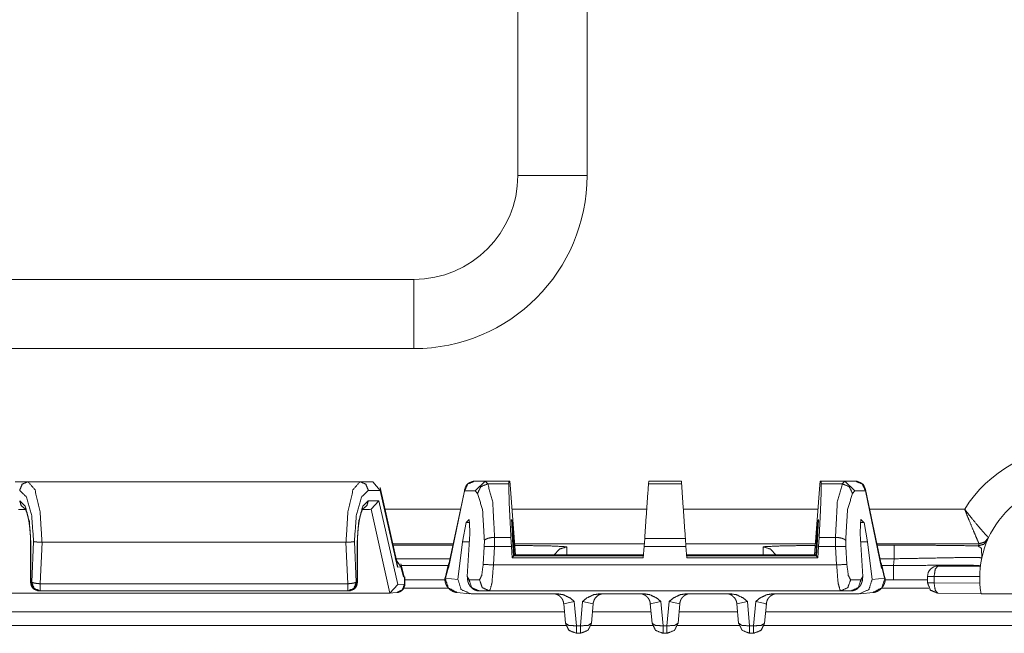
# Model space of a CAD drawing. Units: inches. Extents: x 1.78 to 7.99, y 2.08 to 6.89.
# Drawn here: x 4.38 to 4.89, y 6.25 to 6.57 of the extents above; entities that cross this region are included whole.
import ezdxf

# ---------------------------------------------------------------- set-up
doc = ezdxf.new("R2010")
doc.units = ezdxf.units.IN
doc.header["$MEASUREMENT"] = 0
doc.layers.add('1', color=7, linetype='Continuous', true_color=0xffffff)

msp = doc.modelspace()

# ---------------------------------------------------------------- linework, layer by layer
at = {"layer": '1', "color": 7, "linetype": 'Continuous', "lineweight": 18}
for p, q in [((4.639816761016846, 6.4930100440979), (4.639816761016846, 6.655009746551514)), ((4.675816535949707, 6.655009746551514), (4.675816535949707, 6.4930100440979)), ((4.153816223144531, 6.439009666442871), (4.585816383361816, 6.439009666442871)), ((4.585816383361816, 6.40300989151001), (4.153816223144531, 6.40300989151001)), ((4.385270118713379, 6.333802700042725), (4.378566741943359, 6.333802700042725)), ((4.55776309967041, 6.333802700042725), (4.385270118713379, 6.333802700042725)), ((4.56446647644043, 6.333802700042725), (4.55776309967041, 6.333802700042725)), ((4.56446647644043, 6.333802700042725), (4.568282127380371, 6.329302787780762)), ((4.577047824859619, 6.291495323181152), (4.568209171295166, 6.330807685852051)), ((4.623054027557373, 6.334103107452393), (4.61747407913208, 6.334103107452393)), ((4.622890949249268, 6.334100723266602), (4.617659568786621, 6.329032421112061)), ((4.622890949249268, 6.334100723266602), (4.623054027557373, 6.334103107452393)), ((4.624175071716309, 6.332682132720947), (4.622890949249268, 6.334100723266602)), ((4.623054027557373, 6.334103107452393), (4.635134696960449, 6.334103107452393)), ((4.624175071716309, 6.332682132720947), (4.635085582733154, 6.332682132720947)), ((4.635085582733154, 6.332682132720947), (4.635134696960449, 6.334103107452393)), ((4.635686874389648, 6.334103107452393), (4.635134696960449, 6.334103107452393)), ((4.635686874389648, 6.334103107452393), (4.63587760925293, 6.332173824310303)), ((4.63587760925293, 6.332173824310303), (4.638640403747559, 6.295731544494629)), ((4.707824230194092, 6.334103107452393), (4.707725048065186, 6.332682132720947)), ((4.724907875061035, 6.332682132720947), (4.707725048065186, 6.332682132720947)), ((4.724808692932129, 6.334103107452393), (4.707824230194092, 6.334103107452393)), ((4.724808692932129, 6.334103107452393), (4.724907875061035, 6.332682132720947)), ((4.796755790710449, 6.332173824310303), (4.793992519378662, 6.295731544494629)), ((4.796946048736572, 6.334103107452393), (4.796755790710449, 6.332173824310303)), ((4.796946048736572, 6.334103107452393), (4.79749870300293, 6.334103107452393)), ((4.809579372406006, 6.334103107452393), (4.79749870300293, 6.334103107452393)), ((4.797547340393066, 6.332682132720947), (4.79749870300293, 6.334103107452393)), ((4.80845832824707, 6.332682132720947), (4.797547340393066, 6.332682132720947)), ((4.80845832824707, 6.332682132720947), (4.809741973876953, 6.334100723266602)), ((4.809741973876953, 6.334100723266602), (4.809579372406006, 6.334103107452393)), ((4.809579372406006, 6.334103107452393), (4.815159320831299, 6.334103107452393)), ((4.809741973876953, 6.334100723266602), (4.8149733543396, 6.329032421112061)), ((4.562109470367432, 6.329302787780762), (4.568282127380371, 6.329302787780762)), ((4.568282127380371, 6.329302787780762), (4.57726526260376, 6.289347648620605)), ((4.612165927886963, 6.329032421112061), (4.603734493255615, 6.288895606994629)), ((4.612189292907715, 6.329813003540039), (4.603847980499268, 6.290105819702148)), ((4.612165927886963, 6.329032421112061), (4.617659568786621, 6.329032421112061)), ((4.617659568786621, 6.329032421112061), (4.618866443634033, 6.327699184417725)), ((4.8149733543396, 6.329032421112061), (4.813766479492188, 6.327699184417725)), ((4.820467472076416, 6.329032421112061), (4.8149733543396, 6.329032421112061)), ((4.828784465789795, 6.290105819702148), (4.820443630218506, 6.329813003540039)), ((4.820467472076416, 6.329032421112061), (4.828898429870605, 6.288895606994629)), ((4.567584037780762, 6.323902606964111), (4.562109470367432, 6.323902606964111)), ((4.563578605651855, 6.319491863250732), (4.567584037780762, 6.323902606964111)), ((4.577373027801514, 6.280364513397217), (4.567584037780762, 6.323902606964111)), ((4.38035774230957, 6.319402694702148), (4.383660316467285, 6.319402694702148)), ((4.559367179870605, 6.319402694702148), (4.562674999237061, 6.319402694702148)), ((4.562674999237061, 6.319402694702148), (4.563578605651855, 6.319491863250732)), ((4.563578605651855, 6.319491863250732), (4.573375225067139, 6.275919437408447)), ((4.570705890655518, 6.319547176361084), (4.610028266906738, 6.319547176361084)), ((4.63680362701416, 6.319547176361084), (4.706781387329102, 6.319547176361084)), ((4.725796222686768, 6.319547176361084), (4.795774459838867, 6.319547176361084)), ((4.822592735290527, 6.319547176361084), (4.872047424316406, 6.319547176361084)), ((4.611105442047119, 6.302527904510498), (4.61289119720459, 6.312569618225098)), ((4.6148681640625, 6.312569618225098), (4.61289119720459, 6.312569618225098)), ((4.636815071105957, 6.312569618225098), (4.636619091033936, 6.312569618225098)), ((4.63754415512085, 6.302527904510498), (4.636815071105957, 6.312569618225098)), ((4.795088768005371, 6.302527904510498), (4.795817852020264, 6.312569618225098)), ((4.796014308929443, 6.312569618225098), (4.795817852020264, 6.312569618225098)), ((4.819741725921631, 6.312569618225098), (4.817764759063721, 6.312569618225098)), ((4.821527004241943, 6.302527904510498), (4.819741725921631, 6.312569618225098)), ((4.614944934844971, 6.306722640991211), (4.613559722900391, 6.284423351287842)), ((4.627690315246582, 6.300108909606934), (4.627737522125244, 6.304831027984619)), ((4.627737522125244, 6.304831027984619), (4.627736568450928, 6.304831027984619)), ((4.636215209960938, 6.304831027984619), (4.627737522125244, 6.304831027984619)), ((4.636215209960938, 6.304831027984619), (4.636481285095215, 6.300107479095459)), ((4.636933326721191, 6.306722640991211), (4.63764476776123, 6.295088291168213)), ((4.795699596405029, 6.306722640991211), (4.794987678527832, 6.295088291168213)), ((4.796417713165283, 6.304831027984619), (4.796151638031006, 6.300107479095459)), ((4.796417713165283, 6.304831027984619), (4.804895401000977, 6.304831027984619)), ((4.804895401000977, 6.304831027984619), (4.804896831512451, 6.304831027984619)), ((4.804942607879639, 6.300108909606934), (4.804895401000977, 6.304831027984619)), ((4.81768798828125, 6.306722640991211), (4.81907320022583, 6.284423351287842)), ((4.8844313621521, 6.304679393768311), (4.884432315826416, 6.304675579071045)), ((4.386557579040527, 6.302302837371826), (4.386557579040527, 6.281509876251221)), ((4.386711120605469, 6.281509876251221), (4.386711120605469, 6.302302837371826)), ((4.388157367706299, 6.302681446075439), (4.387156963348389, 6.281509876251221)), ((4.391503810882568, 6.280728340148926), (4.392522811889648, 6.302302837371826)), ((4.392522811889648, 6.302302837371826), (4.392504692077637, 6.302302837371826)), ((4.550509929656982, 6.302302837371826), (4.392522811889648, 6.302302837371826)), ((4.550509929656982, 6.302302837371826), (4.551529407501221, 6.280728340148926)), ((4.550528049468994, 6.302302837371826), (4.550509929656982, 6.302302837371826)), ((4.5558762550354, 6.281509876251221), (4.554875373840332, 6.302681446075439)), ((4.556321620941162, 6.302302837371826), (4.556321620941162, 6.281509876251221)), ((4.556475162506104, 6.281509876251221), (4.556475162506104, 6.302302837371826)), ((4.606250762939453, 6.301549911499023), (4.57477855682373, 6.301549911499023)), ((4.574954986572266, 6.300806999206543), (4.606095790863037, 6.300806999206543)), ((4.611105442047119, 6.302527904510498), (4.608706951141357, 6.282997608184814)), ((4.611105442047119, 6.302527904510498), (4.614684581756592, 6.302527904510498)), ((4.62239408493042, 6.300010681152344), (4.621825218200684, 6.290839672088623)), ((4.622428417205811, 6.303212642669678), (4.62239408493042, 6.300010681152344)), ((4.627132892608643, 6.290510177612305), (4.627729415893555, 6.300107479095459)), ((4.627729415893555, 6.300107479095459), (4.627690315246582, 6.300108909606934)), ((4.627729415893555, 6.300107479095459), (4.636481285095215, 6.300107479095459)), ((4.6368408203125, 6.29423189163208), (4.636481285095215, 6.300107479095459)), ((4.637189865112305, 6.302527904510498), (4.63754415512085, 6.302527904510498)), ((4.63754415512085, 6.302527904510498), (4.638017177581787, 6.295485019683838)), ((4.70552396774292, 6.301549911499023), (4.638156890869141, 6.301549911499023)), ((4.665009021759033, 6.299989223480225), (4.665286540985107, 6.299895763397217)), ((4.665286540985107, 6.299895763397217), (4.665286540985107, 6.295731544494629)), ((4.705036163330078, 6.29423189163208), (4.705447196960449, 6.300107479095459)), ((4.705743312835693, 6.304342269897461), (4.705447196960449, 6.300107479095459)), ((4.727185726165771, 6.300107479095459), (4.705447196960449, 6.300107479095459)), ((4.705743312835693, 6.304342269897461), (4.726889133453369, 6.304342269897461)), ((4.726889133453369, 6.304342269897461), (4.727185726165771, 6.300107479095459)), ((4.794392108917236, 6.301549911499023), (4.727068901062012, 6.301549911499023)), ((4.727596759796143, 6.29423189163208), (4.727185726165771, 6.300107479095459)), ((4.767346382141113, 6.299895763397217), (4.768109798431396, 6.300050735473633)), ((4.767346382141113, 6.295731544494629), (4.767346382141113, 6.299895763397217)), ((4.795088768005371, 6.302527904510498), (4.794615745544434, 6.295485019683838)), ((4.795443058013916, 6.302527904510498), (4.795088768005371, 6.302527904510498)), ((4.795792579650879, 6.29423189163208), (4.796151638031006, 6.300107479095459)), ((4.804903984069824, 6.300107479095459), (4.796151638031006, 6.300107479095459)), ((4.804903984069824, 6.300107479095459), (4.804942607879639, 6.300108909606934)), ((4.805500030517578, 6.290510177612305), (4.804903984069824, 6.300107479095459)), ((4.81020450592041, 6.303212642669678), (4.810238361358643, 6.300010681152344)), ((4.810238361358643, 6.300010681152344), (4.810808181762695, 6.290839672088623)), ((4.821527004241943, 6.302527904510498), (4.817948341369629, 6.302527904510498)), ((4.821527004241943, 6.302527904510498), (4.823925971984863, 6.282997608184814)), ((4.879532814025879, 6.301549911499023), (4.826341152191162, 6.301549911499023)), ((4.826537132263184, 6.300806999206543), (4.835448741912842, 6.300806999206543)), ((4.879020214080811, 6.300406455993652), (4.879532814025879, 6.301546573638916)), ((4.879532814025879, 6.301546573638916), (4.879532814025879, 6.301549911499023)), ((4.63764476776123, 6.295088291168213), (4.6368408203125, 6.29423189163208)), ((4.6368408203125, 6.29423189163208), (4.705036163330078, 6.29423189163208)), ((4.63764476776123, 6.295088291168213), (4.637828826904297, 6.295284271240234)), ((4.7051100730896, 6.295284271240234), (4.637828826904297, 6.295284271240234)), ((4.638248443603516, 6.295731544494629), (4.638017177581787, 6.295485019683838)), ((4.638017177581787, 6.295485019683838), (4.705124378204346, 6.295485019683838)), ((4.638248443603516, 6.295731544494629), (4.705141544342041, 6.295731544494629)), ((4.794384479522705, 6.295731544494629), (4.72749137878418, 6.295731544494629)), ((4.794615745544434, 6.295485019683838), (4.727508544921875, 6.295485019683838)), ((4.727522850036621, 6.295284271240234), (4.794804096221924, 6.295284271240234)), ((4.795792579650879, 6.29423189163208), (4.727596759796143, 6.29423189163208)), ((4.794384479522705, 6.295731544494629), (4.794615745544434, 6.295485019683838)), ((4.794987678527832, 6.295088291168213), (4.794804096221924, 6.295284271240234)), ((4.794987678527832, 6.295088291168213), (4.795792579650879, 6.29423189163208)), ((4.575987339019775, 6.293914794921875), (4.579070091247559, 6.289464950561523)), ((4.604610443115234, 6.293734073638916), (4.576610088348389, 6.293734073638916)), ((4.57679557800293, 6.292617797851562), (4.57726526260376, 6.289347648620605)), ((4.57726526260376, 6.289347648620605), (4.577047824859619, 6.291495800018311)), ((4.577244758605957, 6.290143013000488), (4.57740306854248, 6.290143013000488)), ((4.57726526260376, 6.289347648620605), (4.579070091247559, 6.289464950561523)), ((4.580779552459717, 6.284359455108643), (4.578939437866211, 6.291108131408691)), ((4.579070091247559, 6.289464950561523), (4.58047342300415, 6.284318447113037)), ((4.579203128814697, 6.290143013000488), (4.603607654571533, 6.290143013000488)), ((4.603679656982422, 6.290436744689941), (4.602038860321045, 6.283722877502441)), ((4.603847980499268, 6.290105819702148), (4.603734493255615, 6.288895606994629)), ((4.627132892608643, 6.290510177612305), (4.805500030517578, 6.290510177612305)), ((4.835448741912842, 6.293734073638916), (4.828022480010986, 6.293734073638916)), ((4.828784465789795, 6.290105819702148), (4.828898429870605, 6.288895606994629)), ((4.830594539642334, 6.283722877502441), (4.828953266143799, 6.290436744689941)), ((4.829024791717529, 6.290143013000488), (4.835110664367676, 6.290143013000488)), ((4.835110664367676, 6.290143013000488), (4.835448741912842, 6.293734073638916)), ((4.858127593994141, 6.289919376373291), (4.880218029022217, 6.289919376373291)), ((4.58047342300415, 6.284318447113037), (4.580779552459717, 6.284359455108643)), ((4.580954074859619, 6.284349918365479), (4.58047342300415, 6.284318447113037)), ((4.580954074859619, 6.284349918365479), (4.580768585205078, 6.28439998626709)), ((4.580954074859619, 6.280597686767578), (4.580954074859619, 6.284349918365479)), ((4.581107616424561, 6.280597686767578), (4.581107616424561, 6.284370422363281)), ((4.603535175323486, 6.288915634155273), (4.602255344390869, 6.283679008483887)), ((4.603734493255615, 6.288895606994629), (4.603535175323486, 6.288915634155273)), ((4.614476203918457, 6.282739639282227), (4.613559722900391, 6.284423351287842)), ((4.818156242370605, 6.282739639282227), (4.81907320022583, 6.284423351287842)), ((4.828898429870605, 6.288895606994629), (4.829097747802734, 6.288915634155273)), ((4.829097747802734, 6.288915634155273), (4.83037805557251, 6.283679008483887)), ((4.85272741317749, 6.281204700469971), (4.85272741317749, 6.284519195556641)), ((4.856170177459717, 6.284519195556641), (4.856170177459717, 6.281204700469971)), ((4.8798508644104, 6.284519195556641), (4.856170177459717, 6.284519195556641)), ((4.387156963348389, 6.281509876251221), (4.386711120605469, 6.281509876251221)), ((4.551529407501221, 6.280728340148926), (4.391503810882568, 6.280728340148926)), ((4.556321620941162, 6.281509876251221), (4.5558762550354, 6.281509876251221)), ((4.573375225067139, 6.275919437408447), (4.577373027801514, 6.280364513397217)), ((4.577373027801514, 6.280364513397217), (4.580954074859619, 6.280597686767578)), ((4.60200023651123, 6.28281831741333), (4.581108093261719, 6.28281831741333)), ((4.601888656616211, 6.283729076385498), (4.601883411407471, 6.283635139465332)), ((4.601883411407471, 6.283635139465332), (4.60202169418335, 6.283663272857666)), ((4.602023601531982, 6.28370189666748), (4.60202169418335, 6.283663272857666)), ((4.60202169418335, 6.283663272857666), (4.608706951141357, 6.282997608184814)), ((4.602047443389893, 6.283758163452148), (4.602023601531982, 6.28370189666748)), ((4.602255344390869, 6.283679008483887), (4.602023601531982, 6.28370189666748)), ((4.602255344390869, 6.283679008483887), (4.602038860321045, 6.283722877502441)), ((4.619893550872803, 6.282739639282227), (4.614476203918457, 6.282739639282227)), ((4.812739372253418, 6.282739639282227), (4.818156242370605, 6.282739639282227)), ((4.830611228942871, 6.283663272857666), (4.823925971984863, 6.282997608184814)), ((4.83037805557251, 6.283679008483887), (4.830594539642334, 6.283722877502441)), ((4.83037805557251, 6.283679008483887), (4.830609321594238, 6.28370189666748)), ((4.830585479736328, 6.283758163452148), (4.830609321594238, 6.28370189666748)), ((4.830609321594238, 6.28370189666748), (4.830611228942871, 6.283663272857666)), ((4.83074951171875, 6.283635139465332), (4.830611228942871, 6.283663272857666)), ((4.83074951171875, 6.283635139465332), (4.83074426651001, 6.283729076385498)), ((4.835110664367676, 6.28281831741333), (4.830748081207275, 6.28281831741333)), ((4.856170177459717, 6.281204700469971), (4.879927158355713, 6.281043529510498)), ((4.37058162689209, 6.275827407836914), (4.572451114654541, 6.275827407836914)), ((4.39105749130249, 6.277009963989258), (4.391503810882568, 6.277009963989258)), ((4.391503810882568, 6.277009963989258), (4.551529407501221, 6.277009963989258)), ((4.551529407501221, 6.277009963989258), (4.551975250244141, 6.277009963989258)), ((4.572451114654541, 6.275827407836914), (4.573375225067139, 6.275919437408447)), ((4.572762489318848, 6.275837421417236), (4.576900005340576, 6.276106834411621)), ((4.603840351104736, 6.278372287750244), (4.580506324768066, 6.278372287750244)), ((4.608305931091309, 6.276154041290283), (4.614755630493164, 6.275511741638184)), ((4.615479946136475, 6.275475978851318), (4.660547733306885, 6.275475978851318)), ((4.619784355163574, 6.277009963989258), (4.62520170211792, 6.277009963989258)), ((4.807431221008301, 6.277009963989258), (4.62520170211792, 6.277009963989258)), ((4.682085037231445, 6.275475978851318), (4.70554780960083, 6.275475978851318)), ((4.727085113525391, 6.275475978851318), (4.750547885894775, 6.275475978851318)), ((4.772085189819336, 6.275475978851318), (4.817152976989746, 6.275475978851318)), ((4.812848567962646, 6.277009963989258), (4.807431221008301, 6.277009963989258)), ((4.817877292633057, 6.275511741638184), (4.824326992034912, 6.276154041290283)), ((4.85350227355957, 6.278372287750244), (4.828800678253174, 6.278372287750244)), ((4.880532741546631, 6.27565336227417), (4.858127593994141, 6.275805473327637)), ((4.880555629730225, 6.275519371032715), (5.005846500396729, 6.275519371032715)), ((4.669179916381836, 6.271518707275391), (4.663665294647217, 6.270351409912109)), ((4.664556503295898, 6.260226249694824), (4.663665294647217, 6.270351409912109)), ((4.669179916381836, 6.271518707275391), (4.670294761657715, 6.258852958679199)), ((4.672338485717773, 6.258852958679199), (4.673452854156494, 6.271518707275391)), ((4.678967475891113, 6.270351409912109), (4.673452854156494, 6.271518707275391)), ((4.678967475891113, 6.270351409912109), (4.67807674407959, 6.260226249694824)), ((4.714179992675781, 6.271518707275391), (4.708665370941162, 6.270351409912109)), ((4.709556579589844, 6.260226249694824), (4.708665370941162, 6.270351409912109)), ((4.714179992675781, 6.271518707275391), (4.71529483795166, 6.258852958679199)), ((4.717338562011719, 6.258852958679199), (4.718452930450439, 6.271518707275391)), ((4.723967552185059, 6.270351409912109), (4.718452930450439, 6.271518707275391)), ((4.723967552185059, 6.270351409912109), (4.723076820373535, 6.260226249694824)), ((4.759179592132568, 6.271518707275391), (4.753665447235107, 6.270351409912109)), ((4.754556655883789, 6.260226249694824), (4.753665447235107, 6.270351409912109)), ((4.759179592132568, 6.271518707275391), (4.760294914245605, 6.258852958679199)), ((4.762338638305664, 6.258852958679199), (4.763453006744385, 6.271518707275391)), ((4.768967628479004, 6.270351409912109), (4.763453006744385, 6.271518707275391)), ((4.768967628479004, 6.270351409912109), (4.76807689666748, 6.260226249694824)), ((2.320640802383423, 6.266210079193115), (4.663992404937744, 6.266210079193115)), ((4.67860221862793, 6.266210079193115), (4.709000587463379, 6.266210079193115)), ((4.723563194274902, 6.266210079193115), (4.754008293151855, 6.266210079193115)), ((4.768571376800537, 6.266210079193115), (5.000446319580078, 6.266210079193115)), ((4.664788722991943, 6.259009838104248), (2.319844007492065, 6.259009838104248)), ((4.670294761657715, 6.258852958679199), (4.672338485717773, 6.258852958679199)), ((4.709756851196289, 6.259009838104248), (4.677832126617432, 6.259009838104248)), ((4.71529483795166, 6.258852958679199), (4.717338562011719, 6.258852958679199)), ((4.754776954650879, 6.259009838104248), (4.722799777984619, 6.259009838104248)), ((4.760294914245605, 6.258852958679199), (4.762338638305664, 6.258852958679199)), ((5.17531681060791, 6.259009838104248), (4.767819881439209, 6.259009838104248)), ((4.672338485717773, 6.254969120025635), (4.670294761657715, 6.254969120025635)), ((4.717338562011719, 6.254969120025635), (4.71529483795166, 6.254969120025635)), ((4.762338638305664, 6.254969120025635), (4.760294914245605, 6.254969120025635))]:
    msp.add_line(p, q, dxfattribs=at)
for centre, radius, start, end in [((4.585816383361816, 6.4930100440979), 0.09000000357627869, 270, 0), ((4.585816383361816, 6.4930100440979), 0.05400000512599945, 270, 0), ((4.929346561431885, 6.283866882324219), 0.06750000268220901, 90, 148.089262224842), ((4.61747407913208, 6.328702926635742), 0.005400000140070915, 90, 168.1368153482344), ((4.815159320831299, 6.328702926635742), 0.005400000140070915, 11.86318465176557, 90), ((4.929346561431885, 6.283866882324219), 0.0495000034570694, 90, 189.7088929659886), ((4.858127593994141, 6.284519195556641), 0.005400000140070915, 90, 180), ((4.39105749130249, 6.281509876251221), 0.004500000271946192, 180, 270), ((4.551975250244141, 6.281509876251221), 0.004500000271946192, 270, 0), ((4.576607704162598, 6.280597686767578), 0.004500000271946192, 273.7271635624537, 0)]:
    msp.add_arc(centre, radius, start, end, dxfattribs=at)
for points, knots in [([(4.675816356711607, 6.493010004229461), (4.644639598144181, 6.493010004229461), (4.63981659998052, 6.493010004229461)], [0, 0, 0.8660269234681768, 1, 1]), ([(4.585816354532312, 6.439009758781253), (4.585816354532312, 6.421010083866236), (4.585816354532312, 6.403010002050166)], [0, 0, 0.4999943485583172, 1, 1]), ([(4.385269881577244, 6.333802643603519), (4.382196557935117, 6.332484691097648), (4.380923364544913, 6.329302724874765)], [0, 0, 0.493853666709388, 1, 1]), ([(4.392504582273261, 6.302302805601187), (4.391535343968542, 6.318052724602353), (4.388887231925253, 6.32958267279821), (4.385269881577244, 6.333802643603519)], [0, 0, 0.4757506468135543, 0.8324235618889276, 1, 1]), ([(4.55776296843635, 6.333802643603519), (4.554145618088342, 6.32958267279821), (4.551497506045052, 6.318052724602353), (4.550528267740333, 6.302302805601187)], [0, 0, 0.1675764381110724, 0.5242493531864456, 1, 1]), ([(4.55776296843635, 6.333802643603519), (4.560836698979529, 6.332484691097648), (4.562109485468682, 6.329302724874765)], [0, 0, 0.4938926427056785, 1, 1]), ([(4.617474070142634, 6.334102936579541), (4.613830271226277, 6.332636058288813), (4.612166045925562, 6.329032542576556)], [0, 0, 0.4973866561688652, 1, 1]), ([(4.624174916659058, 6.332682038107635), (4.620581573473089, 6.331188711248558), (4.618866485540934, 6.327699127830726)], [0, 0, 0.5001934951545478, 1, 1]), ([(4.627736521563008, 6.304830881834278), (4.626768503961443, 6.323151601678944), (4.624174916659058, 6.332682038107635)], [0, 0, 0.6500397080611877, 1, 1]), ([(4.636215118773521, 6.304830881834278), (4.635316274350714, 6.323151601678944), (4.635085561454503, 6.332682038107635)], [0, 0, 0.6580128478380823, 1, 1]), ([(4.796417759371479, 6.304830881834278), (4.797316603794286, 6.323151601678944), (4.797547316690498, 6.332682038107635)], [0, 0, 0.6580128478380823, 1, 1]), ([(4.804896763483043, 6.304830881834278), (4.805864374183557, 6.323151601678944), (4.808458368386994, 6.332682038107635)], [0, 0, 0.6500369808246709, 1, 1]), ([(4.808458368386994, 6.332682038107635), (4.812051304671911, 6.331188711248558), (4.813766392604066, 6.327699127830726)], [0, 0, 0.5001693540276009, 1, 1]), ([(4.815159214903417, 6.334102936579541), (4.818803013819775, 6.332636058288813), (4.820467239120489, 6.329032542576556)], [0, 0, 0.4973866561688652, 1, 1]), ([(4.380923364544913, 6.329302724874765), (4.384511418017212, 6.32574803728869), (4.387154647247883, 6.316020660751064), (4.388157251438827, 6.3026812235791)], [0, 0, 0.1771696686552084, 0.5307595094468517, 1, 1]), ([(4.554875598574768, 6.3026812235791), (4.555878202765712, 6.316020660751064), (4.558521431996382, 6.32574803728869), (4.562109485468682, 6.329302724874765)], [0, 0, 0.4692404905531484, 0.8228303313447917, 1, 1]), ([(4.612189239285499, 6.32981297879337), (4.612143666367729, 6.32942723659653), (4.612166045925562, 6.329032542576556)], [0, 0, 0.4955961607185873, 1, 1]), ([(4.618866485540934, 6.327699127830726), (4.621466176359093, 6.319320221377836), (4.622428497345936, 6.303212636352384)], [0, 0, 0.3521961189253097, 1, 1]), ([(4.813766392604066, 6.327699127830726), (4.811166701785908, 6.319320221377836), (4.810204380799064, 6.303212636352384)], [0, 0, 0.3521961189253097, 1, 1]), ([(4.820443638859501, 6.32981297879337), (4.820489618678323, 6.32942723659653), (4.820467239120489, 6.329032542576556)], [0, 0, 0.4956270187968042, 1, 1]), ([(4.386711125101726, 6.302302805601187), (4.38593557169753, 6.313102773310618), (4.383817244823319, 6.321008860741642), (4.380923364544913, 6.323902741020049)], [0, 0, 0.4686274652671505, 0.8228733389013808, 1, 1]), ([(4.380923364544913, 6.323902741020049), (4.381702580058572, 6.321331940176549), (4.383760278676107, 6.31968277021474)], [0, 0, 0.5046282576536565, 1, 1]), ([(4.38358164911449, 6.319987852854432), (4.383581381308638, 6.319989621655066), (4.383697209013121, 6.319822744176463), (4.383937687534569, 6.319409739609171), (4.384260766969476, 6.318707835295299), (4.384605412160113, 6.31777888019468), (4.384996444070623, 6.316480865840333), (4.385366317126454, 6.314959462808702), (4.385722762447585, 6.313108469925339), (4.386025089928864, 6.311071930162484), (4.386271671966085, 6.308807932711829), (4.38644419801193, 6.306436920284625), (4.386528426529594, 6.304394277005997), (4.386557723405303, 6.302302805601187)], [0, 0, 4.496030949247617e-05, 0.01122010729574496, 0.03762358257264509, 0.08031256777534826, 0.135053004749092, 0.2099480989600344, 0.296449683844598, 0.4005907494853362, 0.5143369426567054, 0.6401562058863938, 0.7714943913374526, 0.8844406688644436, 1, 1]), ([(4.562109485468682, 6.323902741020049), (4.559215605190275, 6.321008860741642), (4.557097278316064, 6.313102773310618), (4.556321724911868, 6.302302805601187)], [0, 0, 0.1771266610986192, 0.5313725347328495, 1, 1]), ([(4.556475126608291, 6.302302805601187), (4.556486519837733, 6.303615061492337), (4.556520292625009, 6.304913482747736), (4.556647245753084, 6.307373199604172), (4.556853137685152, 6.309747467239788), (4.557133085608598, 6.311984609221042), (4.557478544601338, 6.314040273333319), (4.557874866225518, 6.315855865825199), (4.55830658824118, 6.317408193336746), (4.558679716505424, 6.318476308596985), (4.559035754925503, 6.319292145205281), (4.559300647510042, 6.319769847039765), (4.559444283581229, 6.319980214883401), (4.55944998019595, 6.319983470091813)], [0, 0, 0.07252278905391753, 0.1443025614872543, 0.2804164382348274, 0.4121195737722237, 0.5367164438888932, 0.6519129559207687, 0.7546119031359171, 0.8436550893939709, 0.9061810948332046, 0.9553735929121369, 0.9855602542622278, 0.9996374106158428, 1, 1]), ([(4.559300240608991, 6.31969334964208), (4.561338814877104, 6.321344554109146), (4.562109485468682, 6.323902741020049)], [0, 0, 0.4954350190110163, 1, 1]), ([(4.872047644015311, 6.319547272164584), (4.872188838680188, 6.319358876977731), (4.872367875142857, 6.319121246763643), (4.872774776194376, 6.318582916672483), (4.873713496920232, 6.317354075496894), (4.875987666897174, 6.314456126207972), (4.879518347321209, 6.310179596156502), (4.882096472383637, 6.307227529027728), (4.883773718518, 6.305385081066447), (4.884431270617256, 6.304679514643112)], [0, 0, 0.01216147402278256, 0.02753045140564054, 0.06238825937810304, 0.1422669941639338, 0.3325535945788206, 0.6190193161054711, 0.8214772256241638, 0.9501796458350644, 1, 1]), ([(4.879532588858012, 6.301550038655876), (4.879134232728575, 6.302444814068167), (4.878118607703982, 6.304756825842901), (4.876560176676662, 6.308396148847692), (4.874427608265648, 6.313552398972547), (4.873088496905098, 6.316893870407625), (4.872508662906682, 6.318366445313075), (4.872137976048748, 6.319314931664167), (4.872074906385762, 6.319476878282671), (4.872047644015311, 6.319547272164584)], [0, 0, 0.05024445595305315, 0.1797871930428072, 0.3828777996944097, 0.6691184442115785, 0.8537850667832512, 0.9349717902837703, 0.9872120409385771, 0.996127511438063, 1, 1]), ([(4.61289114359937, 6.312569732933127), (4.614539499759076, 6.314173329977166), (4.614944773206389, 6.306722564822792)], [0, 0, 0.2355889797619762, 1, 1]), ([(4.636933299129453, 6.306722564822792), (4.636563426073621, 6.314173329977166), (4.636814890923461, 6.312569732933127)], [0, 0, 0.8212958447821677, 1, 1]), ([(4.79581798722154, 6.312569732933127), (4.796069452071379, 6.314173329977166), (4.795699579015547, 6.306722564822792)], [0, 0, 0.1787041552178324, 1, 1]), ([(4.817688104938611, 6.306722564822792), (4.818093378385925, 6.314173329977166), (4.81974173454563, 6.312569732933127)], [0, 0, 0.7644110202380237, 1, 1]), ([(4.627736521563008, 6.304830881834278), (4.625949005243683, 6.304712066727234), (4.624363718746963, 6.304387359688121), (4.623158070931311, 6.303892974910525), (4.622486277295252, 6.303311106406852), (4.622428497345936, 6.303212636352384)], [0, 0, 0.3134305178914341, 0.5965474904772531, 0.8245308791734445, 0.9800249716563755, 1, 1]), ([(4.804896763483043, 6.304830881834278), (4.806683872901317, 6.304712066727234), (4.808269566299089, 6.304387359688121), (4.809474807213689, 6.303892974910525), (4.810146600849748, 6.303311106406852), (4.810204380799064, 6.303212636352384)], [0, 0, 0.3133805297889163, 0.5965862647002397, 0.8245190943789475, 0.9800236301006476, 1, 1]), ([(4.879532588858012, 6.301550038655876), (4.882438676167965, 6.302399648051448), (4.884431270617256, 6.304679514643112)], [0, 0, 0.4999857551948995, 1, 1]), ([(4.879532995759064, 6.301546376546412), (4.882439896871119, 6.302395172139882), (4.88443249132041, 6.304675445632597)], [0, 0, 0.5000061093100053, 1, 1]), ([(4.392504582273261, 6.302302805601187), (4.391017765831009, 6.302359364847348), (4.389699406424086, 6.302452138287094), (4.388693953925781, 6.302569325789932), (4.388229272924946, 6.302660471625472), (4.388157251438827, 6.3026812235791)], [0, 0, 0.3404586297685278, 0.6428709420695458, 0.8744954444862991, 0.982849620618592, 1, 1]), ([(4.550528267740333, 6.302302805601187), (4.552015491083637, 6.302359364847348), (4.553333443589509, 6.302452138287094), (4.554338896087813, 6.302569325789932), (4.5548039839897, 6.302660471625472), (4.554875598574768, 6.3026812235791)], [0, 0, 0.3405509602639542, 0.6428697659229435, 0.8744937860384165, 0.9829391037225926, 1, 1]), ([(4.627690541744187, 6.300108795131393), (4.625908315138531, 6.300172678596482), (4.624329539058635, 6.30018285112277), (4.62312836715455, 6.300134022996588), (4.622450470002718, 6.300031483931605), (4.622394317657609, 6.300010731977977)], [0, 0, 0.3358630483124289, 0.6332007866314231, 0.8596048287686634, 0.988725738904465, 1, 1]), ([(4.638264272468973, 6.300693918843479), (4.656597606246237, 6.300398915581127), (4.665009064783249, 6.299989166222247)], [0, 0, 0.6852640906526516, 1, 1]), ([(4.658757437027703, 6.295731353619146), (4.661414500894125, 6.298765614760327), (4.665286571300385, 6.299895578980397)], [0, 0, 0.4999768006036168, 1, 1]), ([(4.773875441117298, 6.295731353619146), (4.771218377250875, 6.298765614760327), (4.767346306844615, 6.299895578980397)], [0, 0, 0.4999768006036168, 1, 1]), ([(4.768109653217266, 6.300050608281026), (4.777041945100223, 6.300424550347373), (4.794368605676027, 6.300693918843479)], [0, 0, 0.34033118961744, 1, 1]), ([(4.804942743301865, 6.300108795131393), (4.806724563006469, 6.300172678596482), (4.808303339086365, 6.30018285112277), (4.80950451099045, 6.300134022996588), (4.810182408142282, 6.300031483931605), (4.810238560487392, 6.300010731977977)], [0, 0, 0.3358121830472457, 0.6331726940230996, 0.8595940761105001, 0.988724875425511, 1, 1]), ([(4.835448928936387, 6.300807037335801), (4.852961136391684, 6.300754954001206), (4.868498653043957, 6.300604400612144), (4.879020300434149, 6.300406646701106)], [0, 0, 0.4018972371602997, 0.7584913759518463, 1, 1]), ([(4.879020300434149, 6.300406646701106), (4.881979284880799, 6.3012888081808), (4.883970658626936, 6.30364802047751)], [0, 0, 0.5000307598122881, 1, 1]), ([(4.880937618188909, 6.294203033269639), (4.880945349308888, 6.294239654364276), (4.880805375347165, 6.299106190940449), (4.879020300434149, 6.300406646701106)], [0, 0, 0.005260824519340038, 0.689572131421822, 1, 1]), ([(4.880937618188909, 6.294203033269639), (4.878599564746878, 6.294453277416324), (4.871711950647807, 6.29439875267542), (4.846832799654749, 6.293935292377739), (4.835448928936387, 6.293733876357237)], [0, 0, 0.05166978888018704, 0.203022864062883, 0.7498118380282215, 1, 1]), ([(4.604146026200112, 6.29152277604328), (4.603924265127034, 6.29118545507157), (4.603529978008112, 6.289243723253719), (4.603533233216524, 6.288963368429222), (4.603535267721782, 6.288915761006194)], [0, 0, 0.1487934670644351, 0.8790947328529167, 0.982436555432206, 1, 1]), ([(4.621825063086533, 6.290839589177779), (4.621050730385491, 6.28511204997659), (4.61989350379497, 6.282739409945179)], [0, 0, 0.6864631212583924, 1, 1]), ([(4.625201528012042, 6.277009836238733), (4.626358754602563, 6.2809641006574), (4.627133087303605, 6.290509999326048)], [0, 0, 0.3007963155879849, 1, 1]), ([(4.807431350132958, 6.277009836238733), (4.806274123542437, 6.2809641006574), (4.805500197742447, 6.290509999326048)], [0, 0, 0.3007970378560119, 1, 1]), ([(4.810808221959519, 6.290839589177779), (4.811582147759509, 6.28511204997659), (4.812739374350031, 6.282739409945179)], [0, 0, 0.6864610916574259, 1, 1]), ([(4.828486851944888, 6.29152277604328), (4.828709019919017, 6.29118545507157), (4.829102900136888, 6.289243723253719), (4.829099644928476, 6.288963368429222), (4.829097610423219, 6.288915761006194)], [0, 0, 0.1488680764701995, 0.8791010934546328, 0.9824374794124286, 1, 1]), ([(4.835110794162574, 6.290142974577577), (4.849510208573747, 6.290294341768742), (4.862419958235307, 6.290394439427416), (4.872840694164722, 6.290413156875786), (4.878922237280733, 6.290262196585672), (4.880227982755059, 6.289999745407442)], [0, 0, 0.3189671215301533, 0.6049288868344639, 0.8357503478063225, 0.9704990658099164, 1, 1]), ([(4.856170364985019, 6.284519195144526), (4.85674368856661, 6.288337554611985), (4.858127559042828, 6.289919178999241)], [0, 0, 0.647548171247319, 1, 1]), ([(4.613559682027017, 6.284423573397419), (4.613795684636898, 6.282122141050024), (4.613821726304195, 6.282068430111224)], [0, 0, 0.9748477410881032, 1, 1]), ([(4.819073196117984, 6.284423573397419), (4.818837193508102, 6.282122141050024), (4.818800165512414, 6.282045643652339)], [0, 0, 0.9645661133032035, 1, 1]), ([(4.391057642134058, 6.277009836238733), (4.387984318491931, 6.278327788744605), (4.386711125101726, 6.281509754967487)], [0, 0, 0.493853666709388, 1, 1]), ([(4.391503605686523, 6.28072850494857), (4.388759871896127, 6.281016590893046), (4.387157088654192, 6.281509754967487)], [0, 0, 0.6219496124782325, 1, 1]), ([(4.387157088654192, 6.281509754967487), (4.388430282044396, 6.278327788744605), (4.391503605686523, 6.277009836238733)], [0, 0, 0.506146333290612, 1, 1]), ([(4.555876168260454, 6.281509754967487), (4.554272978117467, 6.281016590893046), (4.551529244327071, 6.28072850494857)], [0, 0, 0.3781049131371042, 1, 1]), ([(4.551529244327071, 6.277009836238733), (4.554602974870249, 6.278327788744605), (4.555876168260454, 6.281509754967487)], [0, 0, 0.4938816191778825, 1, 1]), ([(4.556321724911868, 6.281509754967487), (4.555048938422715, 6.278327788744605), (4.551975207879536, 6.277009836238733)], [0, 0, 0.5061073572943215, 1, 1]), ([(4.580954293867705, 6.280597482809981), (4.579789743058257, 6.277517648751029), (4.576900338691416, 6.276106922805411)], [0, 0, 0.5059350021116943, 1, 1]), ([(4.601964629662916, 6.283622792128028), (4.601930449974589, 6.282614898223414), (4.60205414789425, 6.281637114996613), (4.602395944777527, 6.280543364970129), (4.602922881639245, 6.279514719111887), (4.603466094543023, 6.27874974513503), (4.604102080886548, 6.278063709962169), (4.604707142750158, 6.277553049142512), (4.605365508651516, 6.277112782204767), (4.605947377155189, 6.276804351207716), (4.606556101128263, 6.276550851852619), (4.607054961817425, 6.27639053283832), (4.607559926022361, 6.27626724181971), (4.607932647385553, 6.276200103146209), (4.608305775649796, 6.276154123327387)], [0, 0, 0.09277921693330285, 0.1834519449400329, 0.288875475646265, 0.3952047669529087, 0.4815211293671174, 0.567584990118016, 0.6404260986908145, 0.7132908092139534, 0.7738780719997312, 0.8345425501488448, 0.8827493427447457, 0.9305705522095753, 0.9654126672101551, 1, 1]), ([(4.602021595810129, 6.283663075332129), (4.603667510563525, 6.278617095392235), (4.608305775649796, 6.276154123327387)], [0, 0, 0.5026512282621247, 1, 1]), ([(4.608706980086595, 6.282997385211843), (4.610342722313703, 6.277708892245244), (4.615479848089137, 6.275475819274504)], [0, 0, 0.4970457696391472, 1, 1]), ([(4.613825388413659, 6.282070464616481), (4.613870147529326, 6.281889800549607), (4.613921010160766, 6.28170872958168), (4.614367787515334, 6.280556385803777), (4.615078643652339, 6.279412180046904), (4.615804962029301, 6.278606109063844), (4.61670177194685, 6.277905832354179), (4.617664906735797, 6.277416330389201), (4.618709014833996, 6.277111561501613), (4.619240834508332, 6.277036284807082), (4.619784454313162, 6.277009836238733)], [0, 0, 0.02208036108326575, 0.04439240804217175, 0.1910115398519675, 0.3508128827449266, 0.479531291840732, 0.6145134179956013, 0.7426813519108911, 0.8717140958307987, 0.9354334140049959, 1, 1]), ([(4.619784454313162, 6.277009836238733), (4.615911163203748, 6.278709868831982), (4.61447643009609, 6.282739409945179)], [0, 0, 0.4972147078103785, 1, 1]), ([(4.625201528012042, 6.277009836238733), (4.621328236902627, 6.278709868831982), (4.61989350379497, 6.282739409945179)], [0, 0, 0.4972147078103785, 1, 1]), ([(4.807431350132958, 6.277009836238733), (4.811304641242373, 6.278709868831982), (4.812739374350031, 6.282739409945179)], [0, 0, 0.4972147078103785, 1, 1]), ([(4.812848423831838, 6.277009836238733), (4.816722121842304, 6.278709868831982), (4.81815644804891, 6.282739409945179)], [0, 0, 0.4972447035067027, 1, 1]), ([(4.812848423831838, 6.277009836238733), (4.81396821552562, 6.277125396137365), (4.815007033910149, 6.277431385728107), (4.81585338809731, 6.277858224931151), (4.816612258558393, 6.278407134449651), (4.817204299588354, 6.278986561547015), (4.817695429157538, 6.279607492551634), (4.818113316537449, 6.280283355198208), (4.818433954566046, 6.280960438547936), (4.818631708477085, 6.281512603274848), (4.818768834131447, 6.282061105892296)], [0, 0, 0.13387423403617, 0.2626595795174165, 0.3753845626611195, 0.486764065109522, 0.5852785459237362, 0.6794265874417261, 0.7739237236833927, 0.8630155436689645, 0.9327638879275926, 1, 1]), ([(4.823925898058405, 6.282997385211843), (4.822290155831297, 6.277708892245244), (4.817153030055863, 6.275475819274504)], [0, 0, 0.4970457696391472, 1, 1]), ([(4.830611282334871, 6.283663075332129), (4.828965774482526, 6.278617095392235), (4.824327102495204, 6.276154123327387)], [0, 0, 0.5026281787164517, 1, 1]), ([(4.824327102495204, 6.276154123327387), (4.824538691041994, 6.276177723588376), (4.824751500291939, 6.276208648068291), (4.825249547178998, 6.276305897419604), (4.825746780263955, 6.276439767865554), (4.826472284838815, 6.276707508757454), (4.827164016626398, 6.277052967750194), (4.828013219120919, 6.277619374013909), (4.828770868878848, 6.278300933275204), (4.829539098064117, 6.279262847360997), (4.830148228938242, 6.280347645564348), (4.830597854600171, 6.281563465906288), (4.830748814890285, 6.282822010858638), (4.830712193795648, 6.283228505009106), (4.830635696397962, 6.283635812961677)], [0, 0, 0.01953519175027185, 0.03926708988355491, 0.08582957772798658, 0.1330789856517253, 0.2040378353546923, 0.2749843862099438, 0.3686470306248736, 0.4621565220716012, 0.5751132724307317, 0.6892701248107617, 0.8082147307111472, 0.9245232141002745, 0.961973082844037, 1, 1]), ([(4.852515172839219, 6.282754465284086), (4.846959345881771, 6.282794748488186), (4.835110794162574, 6.282818348749174)], [0, 0, 0.3192253499025716, 1, 1]), ([(4.858127559042828, 6.275805409126235), (4.854309199575368, 6.27738662661244), (4.852727575188112, 6.281204579178848)], [0, 0, 0.5000133221908825, 1, 1]), ([(4.858127559042828, 6.275805409126235), (4.856732295337167, 6.277355295231473), (4.856170364985019, 6.281204579178848)], [0, 0, 0.348993038428684, 1, 1]), ([(4.658709829604675, 6.275540923442747), (4.65870047088049, 6.275542144145902), (4.658721222834117, 6.275539295838541), (4.658794465023391, 6.275530344015408), (4.658919383646207, 6.27551203346809), (4.659059764508982, 6.275487212503947), (4.659229849148517, 6.275451812112465), (4.659517528191941, 6.275377756121088), (4.659833690308972, 6.27527928606662), (4.660518504778679, 6.274997303637917), (4.661164663648492, 6.274610747638974), (4.661593130455742, 6.274249419505225), (4.661979686454686, 6.273826649312696)], [0, 0, 0.002482504526619319, 0.00799212708576693, 0.0274005939741232, 0.06060941207569492, 0.09810693552899179, 0.1438035375499542, 0.2219395988651186, 0.3090407698455791, 0.5038423412906431, 0.7018952672815338, 0.8493208932239495, 1, 1]), ([(4.660547801654388, 6.275475819274504), (4.663427847297044, 6.275050200774615), (4.666959341523182, 6.273333892139306), (4.669150910586666, 6.271545968918929), (4.669179800561324, 6.271518706548477)], [0, 0, 0.2999547277288933, 0.7045001469572589, 0.9959073909070981, 1, 1]), ([(4.661979686454686, 6.273826649312696), (4.662289338154892, 6.273558094618693), (4.662565623968874, 6.273263498257393), (4.663091747028488, 6.272435861518602), (4.66344290263595, 6.271509347824292), (4.663621939098618, 6.270693918117047), (4.663687450167913, 6.269849191534092)], [0, 0, 0.09174988280870179, 0.1821560676968015, 0.4016806043545855, 0.6234701940523341, 0.8103461532160616, 1, 1]), ([(4.673453075404382, 6.271518706548477), (4.67348196537904, 6.271545968918929), (4.675673941343575, 6.273333892139306), (4.679205435569713, 6.275050200774615), (4.682085074311317, 6.275475819274504)], [0, 0, 0.004092645874079971, 0.2955349945709003, 0.7000840495379205, 1, 1]), ([(4.680341910206607, 6.273572336155496), (4.680743114643406, 6.274015858301652), (4.681185416086407, 6.27440607641006), (4.681668814535612, 6.274742176678615), (4.682184358167888, 6.275024159107318), (4.682608755964623, 6.275208485283656), (4.683028270948739, 6.275353342057997), (4.68329357043433, 6.275425770445167), (4.683527538538954, 6.275478260680813), (4.683658967578594, 6.275502674743905), (4.68376476185199, 6.275519764588068), (4.683848583468603, 6.275531564718563), (4.683935253392576, 6.275542144145902), (4.683942577611504, 6.275542551046954)], [0, 0, 0.142201671348388, 0.2824465249129987, 0.4224365203215589, 0.5621560528141301, 0.6721723624243553, 0.7777000091185342, 0.8430891171537318, 0.9001028140324014, 0.9318874430406242, 0.9573683648321182, 0.9774952534781884, 0.9982558262316905, 1, 1]), ([(4.703709830694322, 6.275540923442747), (4.703700471970137, 6.275542144145902), (4.703721223923765, 6.275539295838541), (4.703794466113038, 6.275530344015408), (4.703919384735855, 6.27551203346809), (4.704059765598629, 6.275487212503947), (4.704229850238164, 6.275451812112465), (4.704517529281588, 6.275377756121088), (4.704833691398619, 6.27527928606662), (4.705518505868326, 6.274997303637917), (4.706164664738139, 6.274610747638974), (4.706593131545389, 6.274249419505225), (4.706979687544333, 6.273826649312696)], [0, 0, 0.002482504526619319, 0.00799212708576693, 0.0274005939741232, 0.06060941207569492, 0.09810693552899179, 0.1438035375499542, 0.2219395988651186, 0.3090407698455791, 0.5038423412906431, 0.7018952672815338, 0.8493208932239495, 1, 1]), ([(4.705547802744036, 6.275475819274504), (4.708427848386691, 6.275050200774615), (4.711959342612829, 6.273333892139306), (4.714150911676313, 6.271545968918929), (4.714179801650971, 6.271518706548477)], [0, 0, 0.2999547277288933, 0.7045001469572589, 0.9959073909070981, 1, 1]), ([(4.706979687544333, 6.273826649312696), (4.707289339244539, 6.273558094618693), (4.707565625058521, 6.273263498257393), (4.708091748118136, 6.272435861518602), (4.708442903725597, 6.271509347824292), (4.708621940188266, 6.270693918117047), (4.70868745125756, 6.269849191534092)], [0, 0, 0.09174988280870179, 0.1821560676968015, 0.4016806043545855, 0.6234701940523341, 0.8103461532160616, 1, 1]), ([(4.718453076494029, 6.271518706548477), (4.718481966468687, 6.271545968918929), (4.720673942433223, 6.273333892139306), (4.724205436659361, 6.275050200774615), (4.727085075400964, 6.275475819274504)], [0, 0, 0.004092645874079971, 0.2955349945709003, 0.7000840495379205, 1, 1]), ([(4.725341911296255, 6.273572336155496), (4.725743115733053, 6.274015858301652), (4.726185417176055, 6.27440607641006), (4.72666881562526, 6.274742176678615), (4.727184359257535, 6.275024159107318), (4.72760875705427, 6.275208485283656), (4.728028272038387, 6.275353342057997), (4.728293571523977, 6.275425770445167), (4.728527539628601, 6.275478260680813), (4.728658968668242, 6.275502674743905), (4.728764762941637, 6.275519764588068), (4.72884858455825, 6.275531564718563), (4.728935254482224, 6.275542144145902), (4.728942578701151, 6.275542551046954)], [0, 0, 0.142201671348388, 0.2824465249129987, 0.4224365203215589, 0.5621560528141301, 0.6721723624243553, 0.7777000091185342, 0.8430891171537318, 0.9001028140324014, 0.9318874430406242, 0.9573683648321182, 0.9774952534781884, 0.9982558262316905, 1, 1]), ([(4.74870983178397, 6.275540923442747), (4.748700473059785, 6.275542144145902), (4.748721225013412, 6.275539295838541), (4.748794467202686, 6.275530344015408), (4.748919385825502, 6.27551203346809), (4.749059766688276, 6.275487212503947), (4.749229851327812, 6.275451812112465), (4.749517530371236, 6.275377756121088), (4.749833692488266, 6.27527928606662), (4.750518506957974, 6.274997303637917), (4.751164665827787, 6.274610747638974), (4.751593132635037, 6.274249419505225), (4.75197968863398, 6.273826649312696)], [0, 0, 0.002482504526619319, 0.00799212708576693, 0.0274005939741232, 0.06060941207569492, 0.09810693552899179, 0.1438035375499542, 0.2219395988651186, 0.3090407698455791, 0.5038423412906431, 0.7018952672815338, 0.8493208932239495, 1, 1]), ([(4.750547803833683, 6.275475819274504), (4.753427849476338, 6.275050200774615), (4.756959343702476, 6.273333892139306), (4.759150912765961, 6.271545968918929), (4.759179802740618, 6.271518706548477)], [0, 0, 0.2999547277288933, 0.7045001469572589, 0.9959073909070981, 1, 1]), ([(4.75197968863398, 6.273826649312696), (4.752289340334187, 6.273558094618693), (4.752565626148169, 6.273263498257393), (4.753091749207783, 6.272435861518602), (4.753442904815245, 6.271509347824292), (4.753621941277913, 6.270693918117047), (4.753687452347208, 6.269849191534092)], [0, 0, 0.09174988280870179, 0.1821560676968015, 0.4016806043545855, 0.6234701940523341, 0.8103461532160616, 1, 1]), ([(4.763453077583677, 6.271518706548477), (4.763481967558334, 6.271545968918929), (4.76567394352287, 6.273333892139306), (4.769205437749008, 6.275050200774615), (4.772085076490612, 6.275475819274504)], [0, 0, 0.004092645874079971, 0.2955349945709003, 0.7000840495379205, 1, 1]), ([(4.770341912385902, 6.273572336155496), (4.7707431168227, 6.274015858301652), (4.771185418265702, 6.27440607641006), (4.771668816714907, 6.274742176678615), (4.772184360347183, 6.275024159107318), (4.772608758143917, 6.275208485283656), (4.773028273128034, 6.275353342057997), (4.773293572613625, 6.275425770445167), (4.773527540718248, 6.275478260680813), (4.773658969757889, 6.275502674743905), (4.773764764031284, 6.275519764588068), (4.773848585647897, 6.275531564718563), (4.773935255571871, 6.275542144145902), (4.773942579790798, 6.275542551046954)], [0, 0, 0.142201671348388, 0.2824465249129987, 0.4224365203215589, 0.5621560528141301, 0.6721723624243553, 0.7777000091185342, 0.8430891171537318, 0.9001028140324014, 0.9318874430406242, 0.9573683648321182, 0.9774952534781884, 0.9982558262316905, 1, 1]), ([(4.678945425797792, 6.269849191534092), (4.679054882180651, 6.270928700023774), (4.679343375026178, 6.271952056168345), (4.679693309930485, 6.272731271682005), (4.680185253301772, 6.273417713755919), (4.680262157600509, 6.273496245658862), (4.680341910206607, 6.273572336155496)], [0, 0, 0.266783338277192, 0.5282065546608524, 0.7382278289139951, 0.9458724050871239, 0.9728978318062415, 1, 1]), ([(4.72394542688744, 6.269849191534092), (4.724054883270298, 6.270928700023774), (4.724343376115826, 6.271952056168345), (4.724693311020133, 6.272731271682005), (4.72518525439142, 6.273417713755919), (4.725262158690157, 6.273496245658862), (4.725341911296255, 6.273572336155496)], [0, 0, 0.266783338277192, 0.5282065546608524, 0.7382278289139951, 0.9458724050871239, 0.9728978318062415, 1, 1]), ([(4.768945427977087, 6.269849191534092), (4.769054884359946, 6.270928700023774), (4.769343377205473, 6.271952056168345), (4.76969331210978, 6.272731271682005), (4.770185255481067, 6.273417713755919), (4.770262159779804, 6.273496245658862), (4.770341912385902, 6.273572336155496)], [0, 0, 0.266783338277192, 0.5282065546608524, 0.7382278289139951, 0.9458724050871239, 0.9728978318062415, 1, 1]), ([(4.664556590813959, 6.260226388566707), (4.666290803095535, 6.259069568877237), (4.670294709442487, 6.258853097517829)], [0, 0, 0.342058631202971, 1, 1]), ([(4.670294709442487, 6.254969226981075), (4.666403107785754, 6.256482491991676), (4.664556590813959, 6.260226388566707)], [0, 0, 0.5000584318717584, 1, 1]), ([(4.67233857342427, 6.258853097517829), (4.676342479771222, 6.259069568877237), (4.678076692052798, 6.260226388566707)], [0, 0, 0.657941368797029, 1, 1]), ([(4.678076692052798, 6.260226388566707), (4.676229768179951, 6.256482491991676), (4.67233857342427, 6.254969226981075)], [0, 0, 0.4999750549592961, 1, 1]), ([(4.709556591903606, 6.260226388566707), (4.711290804185182, 6.259069568877237), (4.715294710532135, 6.258853097517829)], [0, 0, 0.342058631202971, 1, 1]), ([(4.715294710532135, 6.254969226981075), (4.711403108875402, 6.256482491991676), (4.709556591903606, 6.260226388566707)], [0, 0, 0.5000584318717584, 1, 1]), ([(4.717338574513917, 6.258853097517829), (4.721342480860869, 6.259069568877237), (4.723076693142445, 6.260226388566707)], [0, 0, 0.657941368797029, 1, 1]), ([(4.723076693142445, 6.260226388566707), (4.721229769269598, 6.256482491991676), (4.717338574513917, 6.254969226981075)], [0, 0, 0.4999750549592961, 1, 1]), ([(4.754556592993254, 6.260226388566707), (4.75629080527483, 6.259069568877237), (4.760294711621782, 6.258853097517829)], [0, 0, 0.342058631202971, 1, 1]), ([(4.760294711621782, 6.254969226981075), (4.756403109965049, 6.256482491991676), (4.754556592993254, 6.260226388566707)], [0, 0, 0.5000584318717584, 1, 1]), ([(4.762338575603565, 6.258853097517829), (4.766342481950517, 6.259069568877237), (4.768076694232093, 6.260226388566707)], [0, 0, 0.657941368797029, 1, 1]), ([(4.768076694232093, 6.260226388566707), (4.766229770359246, 6.256482491991676), (4.762338575603565, 6.254969226981075)], [0, 0, 0.4999750549592961, 1, 1])]:
    msp.add_open_spline(points, degree=1, knots=knots, dxfattribs=at)
for points in [[(4.707725130270717, 6.332682038107635), (4.705743522149817, 6.304342193671403)], [(4.724907747874283, 6.332682038107635), (4.726889355995183, 6.304342193671403)], [(4.386711125101726, 6.302302805601187), (4.386557723405303, 6.302302805601187)], [(4.556475126608291, 6.302302805601187), (4.556321724911868, 6.302302805601187)], [(4.835448928936387, 6.293733876357237), (4.835448928936387, 6.300807037335801)], [(4.627133087303605, 6.290509999326048), (4.621825063086533, 6.290839589177779)], [(4.805500197742447, 6.290509999326048), (4.810808221959519, 6.290839589177779)], [(4.835110794162574, 6.290142974577577), (4.835110794162574, 6.282818348749174)], [(4.856170364985019, 6.284519195144526), (4.852727575188112, 6.284519195144526)], [(4.386711125101726, 6.281509754967487), (4.386557723405303, 6.281509754967487)], [(4.391503605686523, 6.277009836238733), (4.391503605686523, 6.28072850494857)], [(4.551529244327071, 6.277009836238733), (4.551529244327071, 6.28072850494857)], [(4.556475126608291, 6.281509754967487), (4.556321724911868, 6.281509754967487)], [(4.580954293867705, 6.280597482809981), (4.581107695564128, 6.280597482809981)], [(4.856170364985019, 6.281204579178848), (4.852727575188112, 6.281204579178848)], [(4.670294709442487, 6.254969226981075), (4.670294709442487, 6.258853097517829)], [(4.67233857342427, 6.254969226981075), (4.67233857342427, 6.258853097517829)], [(4.715294710532135, 6.254969226981075), (4.715294710532135, 6.258853097517829)], [(4.717338574513917, 6.254969226981075), (4.717338574513917, 6.258853097517829)], [(4.760294711621782, 6.254969226981075), (4.760294711621782, 6.258853097517829)], [(4.762338575603565, 6.254969226981075), (4.762338575603565, 6.258853097517829)]]:
    msp.add_open_spline(points, degree=1, dxfattribs=at)

doc.saveas('drawing.dxf')
